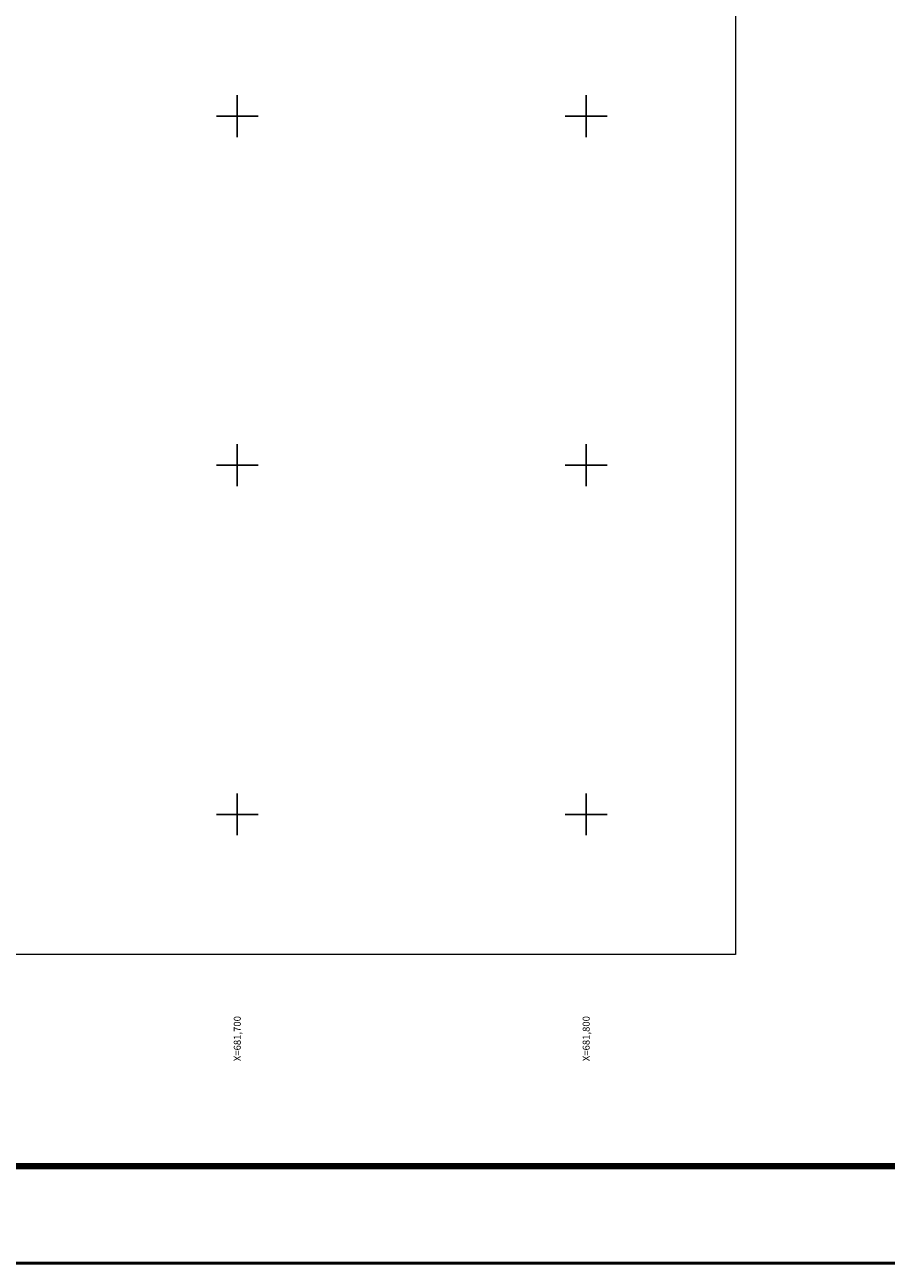
# Model space of a CAD drawing. Extents: x 680544 to 682213, y 2267871 to 2268984.
# Drawn here: x 681639 to 681886, y 2267871 to 2268226 of the extents above; entities that cross this region are included whole.
import ezdxf
from ezdxf.enums import TextEntityAlignment as Align

# ---------------------------------------------------------------- set-up
doc = ezdxf.new("R2010")
doc.units = 0
doc.header["$MEASUREMENT"] = 0
for name, color, linetype in [('CVL_RET_TX', 2, 'CONTINUOUS'), ('CVL_RETUTM', 8, 'CONTINUOUS'), ('SOLAPA', 7, 'CONTINUOUS')]:
    doc.layers.add(name, color=color, linetype=linetype)
doc.styles.add('MONOTXT4', font='MONOTXT4.shx')

msp = doc.modelspace()

# ---------------------------------------------------------------- linework, layer by layer
at = {"layer": 'CVL_RETUTM', "color": 8, "linetype": 'Continuous', "ltscale": 100}
for p, q in [((681700, 2268206), (681700, 2268194)), ((681800, 2268206), (681800, 2268194)), ((681694, 2268200), (681706, 2268200)), ((681794, 2268200), (681806, 2268200)), ((681700, 2268106), (681700, 2268094)), ((681800, 2268106), (681800, 2268094)), ((681694, 2268100), (681706, 2268100)), ((681794, 2268100), (681806, 2268100)), ((681700, 2268006), (681700, 2267994)), ((681800, 2268006), (681800, 2267994)), ((681694, 2268000), (681706, 2268000)), ((681794, 2268000), (681806, 2268000))]:
    msp.add_line(p, q, dxfattribs=at)
at = {"layer": 'SOLAPA', "color": 7, "lineweight": 9}
msp.add_line((681842.778, 2268862.328), (681842.778, 2267959.818), dxfattribs=at)
at = {"layer": 'SOLAPA', "color": 7, "lineweight": 50}
msp.add_lwpolyline([(682212.691, 2267871.402), (680544.361, 2267871.402), (680544.361, 2268983.622), (682212.691, 2268983.622), (682212.691, 2267871.402)], dxfattribs=at)
at = {"layer": 'SOLAPA', "color": 7, "lineweight": 9, "const_width": 1.854}
msp.add_lwpolyline([(682184.885, 2267899.207), (680572.167, 2267899.207), (680572.167, 2268955.816), (682184.885, 2268955.816)], close=True, dxfattribs=at)
at = {"layer": 'SOLAPA', "color": 7, "lineweight": 9}
msp.add_lwpolyline([(680544.361, 2268934.637), (680544.361, 2267871.402), (682212.691, 2267871.402), (682212.691, 2268934.637)], dxfattribs=at)
msp.add_lwpolyline([(680627.778, 2268900.205), (681842.778, 2268900.205), (681842.778, 2267959.818), (680627.778, 2267959.818)], close=True, dxfattribs=at)

# ---------------------------------------------------------------- texts
at = {"layer": 'CVL_RET_TX', "color": 7, "lineweight": 9, "ltscale": 100, "style": 'MONOTXT4'}
for s, p in [('X=681,700', (681700, 2267942.206)), ('X=681,800', (681800, 2267942.206))]:
    msp.add_text(s, height=2, rotation=90, dxfattribs=at).set_placement(p, align=Align.MIDDLE_RIGHT)

doc.saveas('drawing.dxf')
